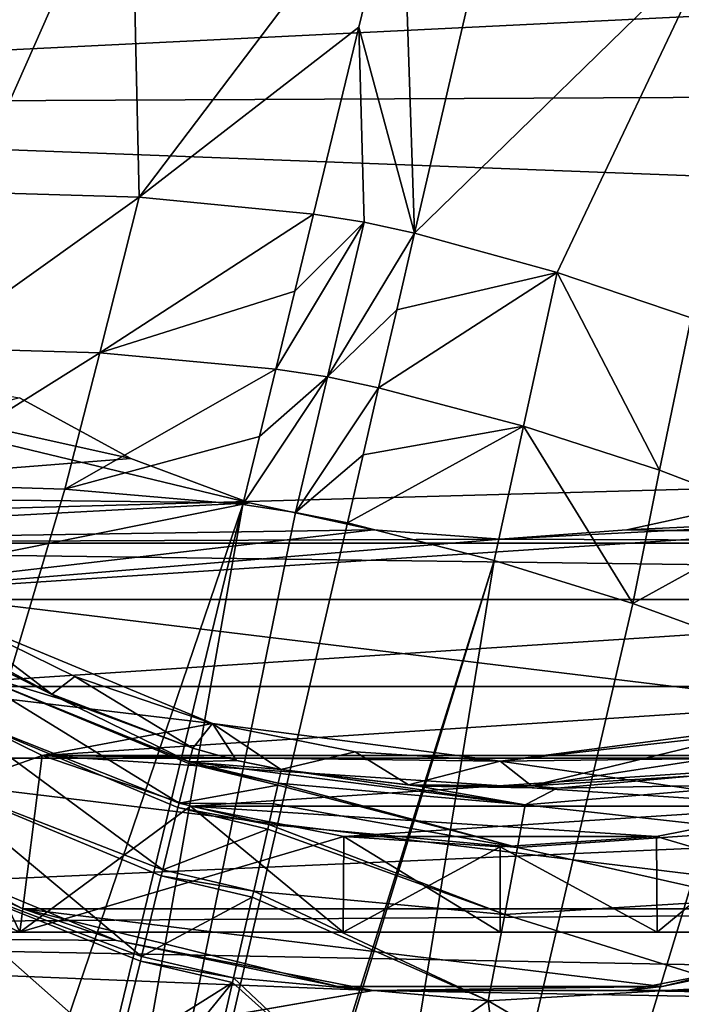
# Model space of a CAD drawing. Units: millimetres. Extents: x -148 to 148, y -59 to 24.
# Drawn here: x -81 to -73, y -16 to -4 of the extents above; entities that cross this region are included whole.
import ezdxf

# ---------------------------------------------------------------- set-up
doc = ezdxf.new("R2010")
doc.units = ezdxf.units.MM
doc.header["$LTSCALE"] = 65.185185
for name, color, linetype in [('170', 7, 'CONTINUOUS'), ('171', 7, 'CONTINUOUS'), ('178', 7, 'CONTINUOUS'), ('179', 7, 'CONTINUOUS'), ('180', 7, 'CONTINUOUS'), ('181', 7, 'CONTINUOUS'), ('182', 7, 'CONTINUOUS'), ('2', 7, 'CONTINUOUS'), ('213', 7, 'CONTINUOUS'), ('214', 7, 'CONTINUOUS'), ('215', 7, 'CONTINUOUS'), ('219', 7, 'CONTINUOUS'), ('220', 7, 'CONTINUOUS'), ('221', 7, 'CONTINUOUS'), ('225', 7, 'CONTINUOUS'), ('226', 7, 'CONTINUOUS'), ('227', 7, 'CONTINUOUS'), ('231', 7, 'CONTINUOUS'), ('232', 7, 'CONTINUOUS'), ('233', 7, 'CONTINUOUS'), ('239', 7, 'CONTINUOUS'), ('240', 7, 'CONTINUOUS'), ('241', 7, 'CONTINUOUS'), ('242', 7, 'CONTINUOUS'), ('243', 7, 'CONTINUOUS'), ('244', 7, 'CONTINUOUS'), ('3', 7, 'CONTINUOUS'), ('74', 7, 'CONTINUOUS'), ('75', 7, 'CONTINUOUS'), ('78', 7, 'CONTINUOUS'), ('83', 7, 'CONTINUOUS'), ('84', 7, 'CONTINUOUS'), ('87', 7, 'CONTINUOUS'), ('88', 7, 'CONTINUOUS')]:
    doc.layers.add(name, color=color, linetype=linetype)

msp = doc.modelspace()

# ---------------------------------------------------------------- linework, layer by layer
at = {"layer": '170', "color": 253, "linetype": 'Continuous', "true_color": 0xababab}
for points in [[(-79.321, -9.46, -37.65), (-80.622, -8.749, -37.65), (-79.321, -9.46, -38.6), (-79.321, -9.46, -37.65)], [(-80.622, -8.749, -37.65), (-80.622, -8.749, -38.6), (-79.321, -9.46, -38.6), (-80.622, -8.749, -37.65)], [(-77.931, -9.978, -37.65), (-79.321, -9.46, -37.65), (-77.931, -9.978, -38.6), (-77.931, -9.978, -37.65)], [(-79.321, -9.46, -37.65), (-79.321, -9.46, -38.6), (-77.931, -9.978, -38.6), (-79.321, -9.46, -37.65)], [(-76.481, -10.294, -37.65), (-77.931, -9.978, -37.65), (-76.481, -10.294, -38.6), (-76.481, -10.294, -37.65)], [(-77.931, -9.978, -37.65), (-77.931, -9.978, -38.6), (-76.481, -10.294, -38.6), (-77.931, -9.978, -37.65)], [(-75, -10.4, -37.65), (-76.481, -10.294, -37.65), (-75, -10.4, -38.6), (-75, -10.4, -37.65)], [(-75, -10.4, -38.6), (-76.481, -10.294, -37.65), (-76.481, -10.294, -38.6), (-75, -10.4, -38.6)]]:
    msp.add_3dface(points, dxfattribs=at)
at = {"layer": '171', "color": 253, "linetype": 'Continuous', "true_color": 0xababab}
for points in [[(-72.069, -9.978, -37.65), (-73.519, -10.294, -37.65), (-72.069, -9.978, -38.6), (-72.069, -9.978, -37.65)], [(-73.519, -10.294, -37.65), (-73.519, -10.294, -38.6), (-72.069, -9.978, -38.6), (-73.519, -10.294, -37.65)], [(-73.519, -10.294, -37.65), (-75, -10.4, -37.65), (-73.519, -10.294, -38.6), (-73.519, -10.294, -37.65)], [(-75, -10.4, -37.65), (-75, -10.4, -38.6), (-73.519, -10.294, -38.6), (-75, -10.4, -37.65)]]:
    msp.add_3dface(points, dxfattribs=at)
at = {"layer": '178', "color": 253, "linetype": 'Continuous', "true_color": 0xababab}
for points in [[(-18.929, -1.644, 23.943), (-94.181, 0, 24), (-94.181, -5.335, 23.398), (-18.929, -1.644, 23.943)], [(-18.338, -4.974, 23.478), (-18.929, -1.644, 23.943), (-94.181, -5.335, 23.398), (-18.338, -4.974, 23.478)], [(-17.108, -8.266, 22.531), (-18.338, -4.974, 23.478), (-94.181, -5.335, 23.398), (-17.108, -8.266, 22.531)], [(-17.108, -8.266, 22.531), (-94.181, -5.335, 23.398), (-94.181, -10.413, 21.623), (-17.108, -8.266, 22.531)], [(-15.15, -11.467, 21.082), (-17.108, -8.266, 22.531), (-94.181, -10.413, 21.623), (-15.15, -11.467, 21.082)], [(-15.15, -11.467, 21.082), (-94.181, -10.413, 21.623), (-94.181, -14.969, 18.758), (-15.15, -11.467, 21.082)], [(-12.44, -14.361, 19.226), (-15.15, -11.467, 21.082), (-94.181, -14.969, 18.758), (-12.44, -14.361, 19.226)], [(-9.245, -16.599, 17.335), (-12.44, -14.361, 19.226), (-94.181, -14.969, 18.758), (-9.245, -16.599, 17.335)], [(-9.245, -16.599, 17.335), (-94.181, -14.969, 18.758), (-94.181, -18.759, 14.968), (-9.245, -16.599, 17.335)]]:
    msp.add_3dface(points, dxfattribs=at)
at = {"layer": '179', "color": 253, "linetype": 'Continuous', "true_color": 0xababab}
for points in [[(-82.519, -13.839, -19.606), (-79.488, -15.097, -18.656), (-94.181, -14.969, -18.758), (-82.519, -13.839, -19.606)], [(-79.488, -15.097, -18.656), (-76.484, -15.68, -18.169), (-94.181, -14.969, -18.758), (-79.488, -15.097, -18.656)], [(-76.484, -15.68, -18.169), (-94.181, -18.759, -14.968), (-94.181, -14.969, -18.758), (-76.484, -15.68, -18.169)], [(-73.517, -15.68, -18.169), (-70.514, -15.098, -18.656), (73.517, -15.68, -18.169), (-73.517, -15.68, -18.169)], [(-94.181, -18.759, -14.968), (-76.484, -15.68, -18.169), (94.19, -18.759, -14.968), (-94.181, -18.759, -14.968)], [(-76.484, -15.68, -18.169), (-73.517, -15.68, -18.169), (94.19, -18.759, -14.968), (-76.484, -15.68, -18.169)], [(94.19, -18.759, -14.968), (-73.517, -15.68, -18.169), (73.517, -15.68, -18.169), (94.19, -18.759, -14.968)]]:
    msp.add_3dface(points, dxfattribs=at)
at = {"layer": '180', "color": 253, "linetype": 'Continuous', "true_color": 0xababab}
for points in [[(-71.635, -12.557, -53.6), (-75, -13, -53.6), (-72.095, -12.671, -56.6), (-71.635, -12.557, -53.6)], [(-72.095, -12.671, -56.6), (-75, -13, -53.6), (-75, -13, -56.6), (-72.095, -12.671, -56.6)]]:
    msp.add_3dface(points, dxfattribs=at)
at = {"layer": '181', "color": 253, "linetype": 'Continuous', "true_color": 0xababab}
for points in [[(-80.244, -12.214, -56.892), (-81.5, -11.258, -56.6), (-81.794, -11.378, -56.853), (-80.244, -12.214, -56.892)], [(-79.975, -12.01, -56.6), (-81.5, -11.258, -56.6), (-80.244, -12.214, -56.892), (-79.975, -12.01, -56.6)], [(-78.593, -12.847, -56.94), (-79.975, -12.01, -56.6), (-80.244, -12.214, -56.892), (-78.593, -12.847, -56.94)], [(-78.365, -12.557, -56.6), (-79.975, -12.01, -56.6), (-78.593, -12.847, -56.94), (-78.365, -12.557, -56.6)], [(-78.085, -12.989, -56.95), (-78.365, -12.557, -56.6), (-78.593, -12.847, -56.94), (-78.085, -12.989, -56.95)], [(-76.697, -12.889, -56.6), (-78.365, -12.557, -56.6), (-77.564, -13.096, -56.945), (-76.697, -12.889, -56.6)], [(-77.564, -13.096, -56.945), (-78.365, -12.557, -56.6), (-78.085, -12.989, -56.95), (-77.564, -13.096, -56.945)], [(-72.095, -12.671, -56.6), (-75, -13, -56.6), (-74.631, -13.286, -56.891), (-72.095, -12.671, -56.6)], [(-71.933, -12.873, -56.833), (-72.095, -12.671, -56.6), (-74.631, -13.286, -56.891), (-71.933, -12.873, -56.833)], [(-76.071, -13.274, -56.917), (-76.697, -12.889, -56.6), (-77.564, -13.096, -56.945), (-76.071, -13.274, -56.917)], [(-75, -13, -56.6), (-76.697, -12.889, -56.6), (-76.071, -13.274, -56.917), (-75, -13, -56.6)], [(-74.631, -13.286, -56.891), (-75, -13, -56.6), (-76.071, -13.274, -56.917), (-74.631, -13.286, -56.891)]]:
    msp.add_3dface(points, dxfattribs=at)
at = {"layer": '182', "color": 253, "linetype": 'Continuous', "true_color": 0xababab}
for points in [[(-81.499, -11.259, -53.6), (-81.5, -11.258, -56.6), (-79.975, -12.01, -56.6), (-81.499, -11.259, -53.6)], [(-78.365, -12.557, -53.6), (-81.499, -11.259, -53.6), (-78.365, -12.557, -56.6), (-78.365, -12.557, -53.6)], [(-81.499, -11.259, -53.6), (-79.975, -12.01, -56.6), (-78.365, -12.557, -56.6), (-81.499, -11.259, -53.6)], [(-75, -13, -53.6), (-78.365, -12.557, -53.6), (-75, -13, -56.6), (-75, -13, -53.6)], [(-75, -13, -56.6), (-78.365, -12.557, -53.6), (-76.697, -12.889, -56.6), (-75, -13, -56.6)], [(-78.365, -12.557, -53.6), (-78.365, -12.557, -56.6), (-76.697, -12.889, -56.6), (-78.365, -12.557, -53.6)]]:
    msp.add_3dface(points, dxfattribs=at)
at = {"layer": '2', "color": 253, "linetype": 'Continuous', "true_color": 0xababab}
for points in [[(-86.785, -10.447, -37.65), (-88.944, -7.323, -37.65), (-77.931, -9.978, -37.65), (-86.785, -10.447, -37.65)], [(-77.931, -9.978, -37.65), (-88.944, -7.323, -37.65), (-79.321, -9.46, -37.65), (-77.931, -9.978, -37.65)], [(-79.321, -9.46, -37.65), (-88.944, -7.323, -37.65), (-80.622, -8.749, -37.65), (-79.321, -9.46, -37.65)], [(-76.481, -10.294, -37.65), (-86.785, -10.447, -37.65), (-77.931, -9.978, -37.65), (-76.481, -10.294, -37.65)], [(-72.069, -9.978, -37.65), (-63.215, -10.447, -37.65), (-73.519, -10.294, -37.65), (-72.069, -9.978, -37.65)], [(-75, -10.4, -37.65), (-86.785, -10.447, -37.65), (-76.481, -10.294, -37.65), (-75, -10.4, -37.65)], [(-63.215, -10.447, -37.65), (-75, -10.4, -37.65), (-73.519, -10.294, -37.65), (-63.215, -10.447, -37.65)], [(-63.215, -10.447, -37.65), (-86.785, -10.447, -37.65), (-75, -10.4, -37.65), (-63.215, -10.447, -37.65)], [(-83.943, -12.963, -37.65), (-86.785, -10.447, -37.65), (-66.057, -12.963, -37.65), (-83.943, -12.963, -37.65)], [(-66.057, -12.963, -37.65), (-86.785, -10.447, -37.65), (-63.215, -10.447, -37.65), (-66.057, -12.963, -37.65)], [(-80.582, -14.726, -37.65), (-83.943, -12.963, -37.65), (-69.418, -14.726, -37.65), (-80.582, -14.726, -37.65)], [(-69.418, -14.726, -37.65), (-83.943, -12.963, -37.65), (-66.057, -12.963, -37.65), (-69.418, -14.726, -37.65)], [(-76.897, -15.634, -37.65), (-80.582, -14.726, -37.65), (-73.103, -15.634, -37.65), (-76.897, -15.634, -37.65)], [(-73.103, -15.634, -37.65), (-80.582, -14.726, -37.65), (-69.418, -14.726, -37.65), (-73.103, -15.634, -37.65)]]:
    msp.add_3dface(points, dxfattribs=at)
at = {"layer": '213', "color": 253, "linetype": 'Continuous', "true_color": 0xababab}
for points in [[(-75.016, -2.575, -86.577), (-72.487, -3.395, -86.197), (-76.001, -6.821, -88.704), (-75.016, -2.575, -86.577)], [(-76.001, -6.821, -88.704), (-72.487, -3.395, -86.197), (-74.331, -7.284, -88.501), (-76.001, -6.821, -88.704)], [(-74.331, -7.284, -88.501), (-72.487, -3.395, -86.197), (-72.763, -7.813, -88.16), (-74.331, -7.284, -88.501)]]:
    msp.add_3dface(points, dxfattribs=at)
at = {"layer": '214', "color": 253, "linetype": 'Continuous', "true_color": 0xababab}
for points in [[(-76.151, -2.341, -86.587), (-76.001, -6.821, -88.704), (-76.653, -4.413, -87.723), (-76.151, -2.341, -86.587)], [(-75.016, -2.575, -86.577), (-76.001, -6.821, -88.704), (-76.151, -2.341, -86.587), (-75.016, -2.575, -86.577)], [(-77.183, -6.599, -88.708), (-76.653, -4.413, -87.723), (-76.589, -6.693, -88.727), (-77.183, -6.599, -88.708)], [(-76.653, -4.413, -87.723), (-76.001, -6.821, -88.704), (-76.589, -6.693, -88.727), (-76.653, -4.413, -87.723)]]:
    msp.add_3dface(points, dxfattribs=at)
at = {"layer": '215', "color": 253, "linetype": 'Continuous', "true_color": 0xababab}
for points in [[(-82.373, -2.2, -85.217), (-79.321, -2.074, -86.15), (-83.111, -6.419, -87.395), (-82.373, -2.2, -85.217)], [(-83.111, -6.419, -87.395), (-79.321, -2.074, -86.15), (-81.211, -6.344, -88.028), (-83.111, -6.419, -87.395)], [(-81.211, -6.344, -88.028), (-79.321, -2.074, -86.15), (-79.223, -6.403, -88.47), (-81.211, -6.344, -88.028)], [(-79.321, -2.074, -86.15), (-76.151, -2.341, -86.587), (-79.223, -6.403, -88.47), (-79.321, -2.074, -86.15)], [(-76.151, -2.341, -86.587), (-76.653, -4.413, -87.723), (-79.223, -6.403, -88.47), (-76.151, -2.341, -86.587)], [(-76.653, -4.413, -87.723), (-77.183, -6.599, -88.708), (-79.223, -6.403, -88.47), (-76.653, -4.413, -87.723)]]:
    msp.add_3dface(points, dxfattribs=at)
at = {"layer": '219', "color": 253, "linetype": 'Continuous', "true_color": 0xababab}
for points in [[(-76.001, -6.821, -88.704), (-74.331, -7.284, -88.501), (-76.21, -7.72, -89.054), (-76.001, -6.821, -88.704)], [(-76.21, -7.72, -89.054), (-74.331, -7.284, -88.501), (-76.421, -8.63, -89.375), (-76.21, -7.72, -89.054)], [(-76.421, -8.63, -89.375), (-74.331, -7.284, -88.501), (-74.727, -9.08, -89.17), (-76.421, -8.63, -89.375)], [(-74.727, -9.08, -89.17), (-74.331, -7.284, -88.501), (-73.134, -9.595, -88.82), (-74.727, -9.08, -89.17)], [(-74.331, -7.284, -88.501), (-72.763, -7.813, -88.16), (-73.134, -9.595, -88.82), (-74.331, -7.284, -88.501)], [(-73.134, -9.595, -88.82), (-72.763, -7.813, -88.16), (-71.648, -10.163, -88.335), (-73.134, -9.595, -88.82)]]:
    msp.add_3dface(points, dxfattribs=at)
at = {"layer": '220', "color": 253, "linetype": 'Continuous', "true_color": 0xababab}
for points in [[(-77.183, -6.599, -88.708), (-76.589, -6.693, -88.727), (-77.402, -7.5, -89.057), (-77.183, -6.599, -88.708)], [(-77.402, -7.5, -89.057), (-76.589, -6.693, -88.727), (-77.623, -8.413, -89.377), (-77.402, -7.5, -89.057)], [(-77.623, -8.413, -89.377), (-76.589, -6.693, -88.727), (-77.018, -8.504, -89.397), (-77.623, -8.413, -89.377)], [(-76.589, -6.693, -88.727), (-76.001, -6.821, -88.704), (-77.018, -8.504, -89.397), (-76.589, -6.693, -88.727)], [(-76.001, -6.821, -88.704), (-76.21, -7.72, -89.054), (-77.018, -8.504, -89.397), (-76.001, -6.821, -88.704)], [(-76.21, -7.72, -89.054), (-76.421, -8.63, -89.375), (-77.018, -8.504, -89.397), (-76.21, -7.72, -89.054)]]:
    msp.add_3dface(points, dxfattribs=at)
at = {"layer": '221', "color": 253, "linetype": 'Continuous', "true_color": 0xababab}
for points in [[(-81.211, -6.344, -88.028), (-79.223, -6.403, -88.47), (-81.692, -8.165, -88.671), (-81.211, -6.344, -88.028)], [(-81.692, -8.165, -88.671), (-79.223, -6.403, -88.47), (-79.682, -8.224, -89.129), (-81.692, -8.165, -88.671)], [(-79.223, -6.403, -88.47), (-77.183, -6.599, -88.708), (-79.682, -8.224, -89.129), (-79.223, -6.403, -88.47)], [(-77.183, -6.599, -88.708), (-77.402, -7.5, -89.057), (-79.682, -8.224, -89.129), (-77.183, -6.599, -88.708)], [(-77.402, -7.5, -89.057), (-77.623, -8.413, -89.377), (-79.682, -8.224, -89.129), (-77.402, -7.5, -89.057)]]:
    msp.add_3dface(points, dxfattribs=at)
at = {"layer": '225', "color": 253, "linetype": 'Continuous', "true_color": 0xababab}
for points in [[(-76.421, -8.63, -89.375), (-74.727, -9.08, -89.17), (-76.602, -9.414, -89.626), (-76.421, -8.63, -89.375)], [(-76.602, -9.414, -89.626), (-74.727, -9.08, -89.17), (-76.787, -10.21, -89.857), (-76.602, -9.414, -89.626)], [(-76.787, -10.21, -89.857), (-74.727, -9.08, -89.17), (-75.068, -10.652, -89.647), (-76.787, -10.21, -89.857)], [(-75.068, -10.652, -89.647), (-74.727, -9.08, -89.17), (-73.448, -11.154, -89.287), (-75.068, -10.652, -89.647)], [(-74.727, -9.08, -89.17), (-73.134, -9.595, -88.82), (-73.448, -11.154, -89.287), (-74.727, -9.08, -89.17)], [(-73.134, -9.595, -88.82), (-71.648, -10.163, -88.335), (-73.448, -11.154, -89.287), (-73.134, -9.595, -88.82)], [(-73.448, -11.154, -89.287), (-71.648, -10.163, -88.335), (-71.936, -11.708, -88.788), (-73.448, -11.154, -89.287)]]:
    msp.add_3dface(points, dxfattribs=at)
at = {"layer": '226', "color": 253, "linetype": 'Continuous', "true_color": 0xababab}
for points in [[(-77.814, -9.201, -89.629), (-77.018, -8.504, -89.397), (-78.008, -9.998, -89.86), (-77.814, -9.201, -89.629)], [(-78.008, -9.998, -89.86), (-77.018, -8.504, -89.397), (-77.394, -10.088, -89.88), (-78.008, -9.998, -89.86)], [(-77.623, -8.413, -89.377), (-77.018, -8.504, -89.397), (-77.814, -9.201, -89.629), (-77.623, -8.413, -89.377)], [(-77.018, -8.504, -89.397), (-76.421, -8.63, -89.375), (-77.394, -10.088, -89.88), (-77.018, -8.504, -89.397)], [(-76.421, -8.63, -89.375), (-76.602, -9.414, -89.626), (-77.394, -10.088, -89.88), (-76.421, -8.63, -89.375)], [(-76.602, -9.414, -89.626), (-76.787, -10.21, -89.857), (-77.394, -10.088, -89.88), (-76.602, -9.414, -89.626)]]:
    msp.add_3dface(points, dxfattribs=at)
at = {"layer": '227', "color": 253, "linetype": 'Continuous', "true_color": 0xababab}
for points in [[(-81.692, -8.165, -88.671), (-79.682, -8.224, -89.129), (-82.128, -9.755, -89.138), (-81.692, -8.165, -88.671)], [(-82.128, -9.755, -89.138), (-79.682, -8.224, -89.129), (-80.092, -9.815, -89.607), (-82.128, -9.755, -89.138)], [(-79.682, -8.224, -89.129), (-77.623, -8.413, -89.377), (-80.092, -9.815, -89.607), (-79.682, -8.224, -89.129)], [(-77.623, -8.413, -89.377), (-77.814, -9.201, -89.629), (-80.092, -9.815, -89.607), (-77.623, -8.413, -89.377)], [(-77.814, -9.201, -89.629), (-78.008, -9.998, -89.86), (-80.092, -9.815, -89.607), (-77.814, -9.201, -89.629)]]:
    msp.add_3dface(points, dxfattribs=at)
at = {"layer": '231', "color": 253, "linetype": 'Continuous', "true_color": 0xababab}
for points in [[(-76.787, -10.21, -89.857), (-75.068, -10.652, -89.647), (-82.088, -33.057, -96.16), (-76.787, -10.21, -89.857)], [(-75.068, -10.652, -89.647), (-79.047, -35.146, -96.104), (-82.457, -34.647, -96.599), (-75.068, -10.652, -89.647)], [(-75.068, -10.652, -89.647), (-82.457, -34.647, -96.599), (-82.088, -33.057, -96.16), (-75.068, -10.652, -89.647)], [(-75.068, -10.652, -89.647), (-73.448, -11.154, -89.287), (-79.047, -35.146, -96.104), (-75.068, -10.652, -89.647)], [(-73.448, -11.154, -89.287), (-71.936, -11.708, -88.788), (-79.047, -35.146, -96.104), (-73.448, -11.154, -89.287)], [(-71.936, -11.708, -88.788), (-75.794, -35.631, -95.006), (-79.047, -35.146, -96.104), (-71.936, -11.708, -88.788)], [(-71.936, -11.708, -88.788), (-70.521, -12.315, -88.15), (-75.794, -35.631, -95.006), (-71.936, -11.708, -88.788)], [(-70.521, -12.315, -88.15), (-72.829, -36.178, -93.354), (-75.794, -35.631, -95.006), (-70.521, -12.315, -88.15)]]:
    msp.add_3dface(points, dxfattribs=at)
at = {"layer": '232', "color": 253, "linetype": 'Continuous', "true_color": 0xababab}
for points in [[(-78.008, -9.998, -89.86), (-82.088, -33.057, -96.16), (-83.579, -32.969, -96.175), (-78.008, -9.998, -89.86)], [(-78.008, -9.998, -89.86), (-77.394, -10.088, -89.88), (-82.088, -33.057, -96.16), (-78.008, -9.998, -89.86)], [(-77.394, -10.088, -89.88), (-76.787, -10.21, -89.857), (-82.088, -33.057, -96.16), (-77.394, -10.088, -89.88)]]:
    msp.add_3dface(points, dxfattribs=at)
at = {"layer": '233', "color": 253, "linetype": 'Continuous', "true_color": 0xababab}
for points in [[(-94.691, -59, -102.609), (-82.128, -9.755, -89.138), (-80.092, -9.815, -89.607), (-94.691, -59, -102.609)], [(-78.008, -9.998, -89.86), (-94.691, -59, -102.609), (-80.092, -9.815, -89.607), (-78.008, -9.998, -89.86)], [(-94.691, -59, -102.609), (-78.008, -9.998, -89.86), (-83.579, -32.969, -96.175), (-94.691, -59, -102.609)]]:
    msp.add_3dface(points, dxfattribs=at)
at = {"layer": '239', "color": 253, "linetype": 'Continuous', "true_color": 0xababab}
for points in [[(-80.244, -12.214, -56.892), (-81.794, -11.378, -56.853), (-81.618, -11.534, -58.073), (-80.244, -12.214, -56.892)], [(-80.135, -12.272, -57.798), (-80.244, -12.214, -56.892), (-81.618, -11.534, -58.073), (-80.135, -12.272, -57.798)], [(-78.593, -12.847, -56.94), (-80.244, -12.214, -56.892), (-78.594, -12.847, -57.295), (-78.593, -12.847, -56.94)], [(-78.594, -12.847, -57.295), (-80.244, -12.214, -56.892), (-78.595, -12.847, -57.651), (-78.594, -12.847, -57.295)], [(-78.595, -12.847, -57.651), (-80.244, -12.214, -56.892), (-80.135, -12.272, -57.798), (-78.595, -12.847, -57.651)]]:
    msp.add_3dface(points, dxfattribs=at)
at = {"layer": '240', "color": 253, "linetype": 'Continuous', "true_color": 0xababab}
for points in [[(-78.594, -12.847, -57.295), (-78.595, -12.847, -57.651), (-78.082, -12.989, -57.64), (-78.594, -12.847, -57.295)], [(-78.593, -12.847, -56.94), (-78.594, -12.847, -57.295), (-78.082, -12.989, -57.64), (-78.593, -12.847, -56.94)], [(-78.085, -12.989, -56.95), (-78.593, -12.847, -56.94), (-78.082, -12.989, -57.64), (-78.085, -12.989, -56.95)], [(-77.564, -13.096, -56.945), (-78.085, -12.989, -56.95), (-77.563, -13.097, -57.302), (-77.564, -13.096, -56.945)], [(-77.563, -13.097, -57.302), (-78.085, -12.989, -56.95), (-77.561, -13.097, -57.66), (-77.563, -13.097, -57.302)], [(-77.561, -13.097, -57.66), (-78.085, -12.989, -56.95), (-78.082, -12.989, -57.64), (-77.561, -13.097, -57.66)]]:
    msp.add_3dface(points, dxfattribs=at)
at = {"layer": '241', "color": 253, "linetype": 'Continuous', "true_color": 0xababab}
for points in [[(-71.933, -12.873, -56.833), (-74.631, -13.286, -56.891), (-72.724, -13.169, -58.538), (-71.933, -12.873, -56.833)], [(-76.071, -13.274, -56.917), (-77.564, -13.096, -56.945), (-75.956, -13.289, -57.829), (-76.071, -13.274, -56.917)], [(-77.564, -13.096, -56.945), (-77.563, -13.097, -57.302), (-75.956, -13.289, -57.829), (-77.564, -13.096, -56.945)], [(-77.563, -13.097, -57.302), (-77.561, -13.097, -57.66), (-75.956, -13.289, -57.829), (-77.563, -13.097, -57.302)], [(-72.724, -13.169, -58.538), (-74.631, -13.286, -56.891), (-74.333, -13.314, -58.123), (-72.724, -13.169, -58.538)], [(-74.631, -13.286, -56.891), (-76.071, -13.274, -56.917), (-75.956, -13.289, -57.829), (-74.631, -13.286, -56.891)], [(-74.333, -13.314, -58.123), (-74.631, -13.286, -56.891), (-75.956, -13.289, -57.829), (-74.333, -13.314, -58.123)]]:
    msp.add_3dface(points, dxfattribs=at)
at = {"layer": '242', "color": 253, "linetype": 'Continuous', "true_color": 0xababab}
for points in [[(-80.135, -12.272, -57.798), (-81.618, -11.534, -58.073), (-81.305, -11.922, -59.07), (-80.135, -12.272, -57.798)], [(-78.756, -13.488, -59.7), (-81.305, -11.922, -59.07), (-81.454, -12.42, -60.086), (-78.756, -13.488, -59.7)], [(-78.637, -13.005, -58.709), (-80.135, -12.272, -57.798), (-81.305, -11.922, -59.07), (-78.637, -13.005, -58.709)], [(-78.637, -13.005, -58.709), (-81.305, -11.922, -59.07), (-78.642, -13.026, -58.776), (-78.637, -13.005, -58.709)], [(-78.642, -13.026, -58.776), (-81.305, -11.922, -59.07), (-78.756, -13.488, -59.7), (-78.642, -13.026, -58.776)], [(-78.595, -12.847, -57.651), (-80.135, -12.272, -57.798), (-78.637, -13.005, -58.709), (-78.595, -12.847, -57.651)], [(-78.947, -14.268, -60.503), (-81.454, -12.42, -60.086), (-81.679, -13.21, -60.921), (-78.947, -14.268, -60.503)], [(-78.756, -13.488, -59.7), (-81.454, -12.42, -60.086), (-78.769, -13.542, -59.775), (-78.756, -13.488, -59.7)], [(-78.769, -13.542, -59.775), (-81.454, -12.42, -60.086), (-78.947, -14.268, -60.503), (-78.769, -13.542, -59.775)], [(-79.195, -15.285, -61.017), (-81.679, -13.21, -60.921), (-81.965, -14.235, -61.474), (-79.195, -15.285, -61.017)], [(-78.947, -14.268, -60.503), (-81.679, -13.21, -60.921), (-78.964, -14.338, -60.553), (-78.947, -14.268, -60.503)], [(-78.964, -14.338, -60.553), (-81.679, -13.21, -60.921), (-79.195, -15.285, -61.017), (-78.964, -14.338, -60.553)], [(-79.195, -15.285, -61.017), (-81.965, -14.235, -61.474), (-79.208, -15.338, -61.033), (-79.195, -15.285, -61.017)], [(-79.208, -15.338, -61.033), (-81.965, -14.235, -61.474), (-79.475, -16.433, -61.159), (-79.208, -15.338, -61.033)], [(-79.475, -16.433, -61.159), (-81.965, -14.235, -61.474), (-81.111, -15.883, -61.385), (-79.475, -16.433, -61.159)]]:
    msp.add_3dface(points, dxfattribs=at)
at = {"layer": '243', "color": 253, "linetype": 'Continuous', "true_color": 0xababab}
for points in [[(-78.082, -12.989, -57.64), (-78.595, -12.847, -57.651), (-78.637, -13.005, -58.709), (-78.082, -12.989, -57.64)], [(-78.637, -13.005, -58.709), (-78.642, -13.026, -58.776), (-77.595, -13.257, -58.714), (-78.637, -13.005, -58.709)], [(-77.561, -13.097, -57.66), (-78.082, -12.989, -57.64), (-78.637, -13.005, -58.709), (-77.561, -13.097, -57.66)], [(-77.561, -13.097, -57.66), (-78.637, -13.005, -58.709), (-77.57, -13.143, -58.228), (-77.561, -13.097, -57.66)], [(-77.57, -13.143, -58.228), (-78.637, -13.005, -58.709), (-77.595, -13.257, -58.714), (-77.57, -13.143, -58.228)], [(-78.642, -13.026, -58.776), (-78.756, -13.488, -59.7), (-77.6, -13.278, -58.783), (-78.642, -13.026, -58.776)], [(-77.595, -13.257, -58.714), (-78.642, -13.026, -58.776), (-77.6, -13.278, -58.783), (-77.595, -13.257, -58.714)], [(-77.6, -13.278, -58.783), (-78.756, -13.488, -59.7), (-77.65, -13.498, -59.305), (-77.6, -13.278, -58.783)], [(-78.769, -13.542, -59.775), (-78.947, -14.268, -60.503), (-77.717, -13.795, -59.779), (-78.769, -13.542, -59.775)], [(-78.756, -13.488, -59.7), (-78.769, -13.542, -59.775), (-77.704, -13.739, -59.701), (-78.756, -13.488, -59.7)], [(-77.704, -13.739, -59.701), (-78.769, -13.542, -59.775), (-77.717, -13.795, -59.779), (-77.704, -13.739, -59.701)], [(-77.65, -13.498, -59.305), (-78.756, -13.488, -59.7), (-77.704, -13.739, -59.701), (-77.65, -13.498, -59.305)], [(-77.717, -13.795, -59.779), (-78.947, -14.268, -60.503), (-77.883, -14.518, -60.501), (-77.717, -13.795, -59.779)], [(-78.947, -14.268, -60.503), (-78.964, -14.338, -60.553), (-77.883, -14.518, -60.501), (-78.947, -14.268, -60.503)], [(-78.964, -14.338, -60.553), (-79.195, -15.285, -61.017), (-77.9, -14.59, -60.553), (-78.964, -14.338, -60.553)], [(-77.883, -14.518, -60.501), (-78.964, -14.338, -60.553), (-77.9, -14.59, -60.553), (-77.883, -14.518, -60.501)], [(-77.9, -14.59, -60.553), (-79.195, -15.285, -61.017), (-78.118, -15.534, -61.012), (-77.9, -14.59, -60.553)], [(-79.195, -15.285, -61.017), (-79.208, -15.338, -61.033), (-78.118, -15.534, -61.012), (-79.195, -15.285, -61.017)], [(-79.208, -15.338, -61.033), (-79.475, -16.433, -61.159), (-78.13, -15.588, -61.028), (-79.208, -15.338, -61.033)], [(-78.118, -15.534, -61.012), (-79.208, -15.338, -61.033), (-78.13, -15.588, -61.028), (-78.118, -15.534, -61.012)], [(-78.13, -15.588, -61.028), (-79.475, -16.433, -61.159), (-78.933, -16.573, -61.135), (-78.13, -15.588, -61.028)], [(-78.382, -16.678, -61.152), (-78.13, -15.588, -61.028), (-78.933, -16.573, -61.135), (-78.382, -16.678, -61.152)]]:
    msp.add_3dface(points, dxfattribs=at)
at = {"layer": '244', "color": 253, "linetype": 'Continuous', "true_color": 0xababab}
for points in [[(-77.561, -13.097, -57.66), (-77.57, -13.143, -58.228), (-74.708, -13.51, -59.112), (-77.561, -13.097, -57.66)], [(-75.956, -13.289, -57.829), (-77.561, -13.097, -57.66), (-74.708, -13.51, -59.112), (-75.956, -13.289, -57.829)], [(-77.57, -13.143, -58.228), (-77.595, -13.257, -58.714), (-74.708, -13.51, -59.112), (-77.57, -13.143, -58.228)], [(-72.724, -13.169, -58.538), (-74.333, -13.314, -58.123), (-71.889, -13.273, -59.902), (-72.724, -13.169, -58.538)], [(-77.6, -13.278, -58.783), (-77.65, -13.498, -59.305), (-74.795, -14.008, -60.105), (-77.6, -13.278, -58.783)], [(-77.595, -13.257, -58.714), (-77.6, -13.278, -58.783), (-74.795, -14.008, -60.105), (-77.595, -13.257, -58.714)], [(-74.708, -13.51, -59.112), (-77.595, -13.257, -58.714), (-74.795, -14.008, -60.105), (-74.708, -13.51, -59.112)], [(-74.333, -13.314, -58.123), (-75.956, -13.289, -57.829), (-74.708, -13.51, -59.112), (-74.333, -13.314, -58.123)], [(-71.889, -13.273, -59.902), (-74.333, -13.314, -58.123), (-74.708, -13.51, -59.112), (-71.889, -13.273, -59.902)], [(-71.889, -13.273, -59.902), (-74.708, -13.51, -59.112), (-71.961, -13.813, -60.92), (-71.889, -13.273, -59.902)], [(-77.65, -13.498, -59.305), (-77.704, -13.739, -59.701), (-74.795, -14.008, -60.105), (-77.65, -13.498, -59.305)], [(-71.961, -13.813, -60.92), (-74.708, -13.51, -59.112), (-74.795, -14.008, -60.105), (-71.961, -13.813, -60.92)], [(-77.717, -13.795, -59.779), (-77.883, -14.518, -60.501), (-74.944, -14.792, -60.916), (-77.717, -13.795, -59.779)], [(-77.704, -13.739, -59.701), (-77.717, -13.795, -59.779), (-74.944, -14.792, -60.916), (-77.704, -13.739, -59.701)], [(-74.795, -14.008, -60.105), (-77.704, -13.739, -59.701), (-74.944, -14.792, -60.916), (-74.795, -14.008, -60.105)], [(-71.961, -13.813, -60.92), (-74.795, -14.008, -60.105), (-72.085, -14.618, -61.764), (-71.961, -13.813, -60.92)], [(-72.085, -14.618, -61.764), (-74.795, -14.008, -60.105), (-74.944, -14.792, -60.916), (-72.085, -14.618, -61.764)], [(-77.9, -14.59, -60.553), (-78.118, -15.534, -61.012), (-75.141, -15.802, -61.447), (-77.9, -14.59, -60.553)], [(-77.883, -14.518, -60.501), (-77.9, -14.59, -60.553), (-75.141, -15.802, -61.447), (-77.883, -14.518, -60.501)], [(-74.944, -14.792, -60.916), (-77.883, -14.518, -60.501), (-75.141, -15.802, -61.447), (-74.944, -14.792, -60.916)], [(-72.085, -14.618, -61.764), (-74.944, -14.792, -60.916), (-72.25, -15.633, -62.349), (-72.085, -14.618, -61.764)], [(-72.25, -15.633, -62.349), (-74.944, -14.792, -60.916), (-75.141, -15.802, -61.447), (-72.25, -15.633, -62.349)], [(-78.118, -15.534, -61.012), (-78.13, -15.588, -61.028), (-76.695, -16.876, -61.348), (-78.118, -15.534, -61.012)], [(-75.141, -15.802, -61.447), (-78.118, -15.534, -61.012), (-76.695, -16.876, -61.348), (-75.141, -15.802, -61.447)], [(-78.13, -15.588, -61.028), (-78.382, -16.678, -61.152), (-76.695, -16.876, -61.348), (-78.13, -15.588, -61.028)], [(-72.25, -15.633, -62.349), (-75.141, -15.802, -61.447), (-73.316, -16.866, -62.252), (-72.25, -15.633, -62.349)], [(-71.691, -16.651, -62.949), (-72.25, -15.633, -62.349), (-73.316, -16.866, -62.252), (-71.691, -16.651, -62.949)], [(-74.995, -16.941, -61.716), (-75.141, -15.802, -61.447), (-76.695, -16.876, -61.348), (-74.995, -16.941, -61.716)], [(-73.316, -16.866, -62.252), (-75.141, -15.802, -61.447), (-74.995, -16.941, -61.716), (-73.316, -16.866, -62.252)]]:
    msp.add_3dface(points, dxfattribs=at)
at = {"layer": '3', "color": 253, "linetype": 'Continuous', "true_color": 0xababab}
for points in [[(-83.943, -12.963, -37.65), (-80.582, -14.726, -37.65), (-82.519, -13.839, -19.606), (-83.943, -12.963, -37.65)], [(-82.519, -13.839, -19.606), (-80.582, -14.726, -37.65), (-79.488, -15.097, -18.656), (-82.519, -13.839, -19.606)], [(-80.582, -14.726, -37.65), (-76.897, -15.634, -37.65), (-79.488, -15.097, -18.656), (-80.582, -14.726, -37.65)], [(-73.103, -15.634, -37.65), (-69.418, -14.726, -37.65), (-70.514, -15.098, -18.656), (-73.103, -15.634, -37.65)], [(-79.488, -15.097, -18.656), (-76.897, -15.634, -37.65), (-76.484, -15.68, -18.169), (-79.488, -15.097, -18.656)], [(-73.517, -15.68, -18.169), (-73.103, -15.634, -37.65), (-70.514, -15.098, -18.656), (-73.517, -15.68, -18.169)], [(-76.897, -15.634, -37.65), (-73.103, -15.634, -37.65), (-76.484, -15.68, -18.169), (-76.897, -15.634, -37.65)], [(-76.484, -15.68, -18.169), (-73.103, -15.634, -37.65), (-73.517, -15.68, -18.169), (-76.484, -15.68, -18.169)]]:
    msp.add_3dface(points, dxfattribs=at)
at = {"layer": '74', "color": 253, "linetype": 'Continuous', "true_color": 0xababab}
for points in [[(-78.365, -12.557, -53.6), (-82, -12.124, -53.6), (-81.499, -11.259, -53.6), (-78.365, -12.557, -53.6)], [(-80.358, -12.934, -53.6), (-82, -12.124, -53.6), (-78.365, -12.557, -53.6), (-80.358, -12.934, -53.6)], [(-75, -13, -53.6), (-80.358, -12.934, -53.6), (-78.365, -12.557, -53.6), (-75, -13, -53.6)], [(-71.635, -12.557, -53.6), (-69.642, -12.934, -53.6), (-75, -13, -53.6), (-71.635, -12.557, -53.6)], [(-78.624, -13.523, -53.6), (-80.358, -12.934, -53.6), (-71.376, -13.523, -53.6), (-78.624, -13.523, -53.6)], [(-71.376, -13.523, -53.6), (-80.358, -12.934, -53.6), (-75, -13, -53.6), (-71.376, -13.523, -53.6)], [(-69.642, -12.934, -53.6), (-71.376, -13.523, -53.6), (-75, -13, -53.6), (-69.642, -12.934, -53.6)], [(-76.828, -13.88, -53.6), (-78.624, -13.523, -53.6), (-73.172, -13.88, -53.6), (-76.828, -13.88, -53.6)], [(-73.172, -13.88, -53.6), (-78.624, -13.523, -53.6), (-71.376, -13.523, -53.6), (-73.172, -13.88, -53.6)], [(-75, -14, -53.6), (-76.828, -13.88, -53.6), (-73.172, -13.88, -53.6), (-75, -14, -53.6)]]:
    msp.add_3dface(points, dxfattribs=at)
at = {"layer": '75', "color": 253, "linetype": 'Continuous', "true_color": 0xababab}
for points in [[(-80.622, -8.749, -38.6), (-84.899, -9.899, -38.6), (-79.321, -9.46, -38.6), (-80.622, -8.749, -38.6)], [(-79.321, -9.46, -38.6), (-84.899, -9.899, -38.6), (-77.931, -9.978, -38.6), (-79.321, -9.46, -38.6)], [(-84.899, -9.899, -38.6), (-83.523, -11.107, -38.6), (-77.931, -9.978, -38.6), (-84.899, -9.899, -38.6)], [(-66.477, -11.107, -38.6), (-65.101, -9.899, -38.6), (-83.523, -11.107, -38.6), (-66.477, -11.107, -38.6)], [(-83.523, -11.107, -38.6), (-65.101, -9.899, -38.6), (-75, -10.4, -38.6), (-83.523, -11.107, -38.6)], [(-75, -10.4, -38.6), (-65.101, -9.899, -38.6), (-73.519, -10.294, -38.6), (-75, -10.4, -38.6)], [(-73.519, -10.294, -38.6), (-65.101, -9.899, -38.6), (-72.069, -9.978, -38.6), (-73.519, -10.294, -38.6)], [(-77.931, -9.978, -38.6), (-83.523, -11.107, -38.6), (-76.481, -10.294, -38.6), (-77.931, -9.978, -38.6)], [(-83.523, -11.107, -38.6), (-75, -10.4, -38.6), (-76.481, -10.294, -38.6), (-83.523, -11.107, -38.6)], [(-82, -12.124, -38.6), (-66.477, -11.107, -38.6), (-83.523, -11.107, -38.6), (-82, -12.124, -38.6)], [(-68, -12.124, -38.6), (-66.477, -11.107, -38.6), (-82, -12.124, -38.6), (-68, -12.124, -38.6)], [(-80.358, -12.934, -38.6), (-68, -12.124, -38.6), (-82, -12.124, -38.6), (-80.358, -12.934, -38.6)], [(-69.642, -12.934, -38.6), (-68, -12.124, -38.6), (-80.358, -12.934, -38.6), (-69.642, -12.934, -38.6)], [(-78.624, -13.523, -38.6), (-69.642, -12.934, -38.6), (-80.358, -12.934, -38.6), (-78.624, -13.523, -38.6)], [(-71.376, -13.523, -38.6), (-69.642, -12.934, -38.6), (-78.624, -13.523, -38.6), (-71.376, -13.523, -38.6)], [(-76.828, -13.88, -38.6), (-71.376, -13.523, -38.6), (-78.624, -13.523, -38.6), (-76.828, -13.88, -38.6)], [(-73.172, -13.88, -38.6), (-71.376, -13.523, -38.6), (-76.828, -13.88, -38.6), (-73.172, -13.88, -38.6)], [(-75, -14, -38.6), (-73.172, -13.88, -38.6), (-76.828, -13.88, -38.6), (-75, -14, -38.6)]]:
    msp.add_3dface(points, dxfattribs=at)
at = {"layer": '78', "color": 253, "linetype": 'Continuous', "true_color": 0xababab}
for points in [[(-81.384, -15, -51.243), (-80.619, -15, -51.582), (-81.38, -15, -40.955), (-81.384, -15, -51.243)], [(-81.38, -15, -40.955), (-80.619, -15, -51.582), (-80.619, -15, -40.618), (-81.38, -15, -40.955)], [(-80.619, -15, -51.582), (-76.838, -15, -52.488), (-80.619, -15, -40.618), (-80.619, -15, -51.582)], [(-80.619, -15, -40.618), (-76.838, -15, -52.488), (-76.838, -15, -39.712), (-80.619, -15, -40.618)], [(-76.838, -15, -52.488), (-75, -15, -52.6), (-76.838, -15, -39.712), (-76.838, -15, -52.488)], [(-76.838, -15, -39.712), (-75, -15, -52.6), (-75, -15, -39.6), (-76.838, -15, -39.712)], [(-75, -15, -52.6), (-73.163, -15, -52.488), (-75, -15, -39.6), (-75, -15, -52.6)], [(-75, -15, -39.6), (-73.163, -15, -52.488), (-73.163, -15, -39.712), (-75, -15, -39.6)], [(-73.163, -15, -52.488), (-69.381, -15, -51.582), (-73.163, -15, -39.712), (-73.163, -15, -52.488)], [(-73.163, -15, -39.712), (-69.381, -15, -51.582), (-69.381, -15, -40.618), (-73.163, -15, -39.712)]]:
    msp.add_3dface(points, dxfattribs=at)
at = {"layer": '83', "color": 253, "linetype": 'Continuous', "true_color": 0xababab}
for points in [[(-80.619, -15, -40.618), (-82, -12.124, -38.6), (-83.009, -13.872, -40.618), (-80.619, -15, -40.618)], [(-80.358, -12.934, -38.6), (-82, -12.124, -38.6), (-80.619, -15, -40.618), (-80.358, -12.934, -38.6)], [(-78.624, -13.523, -38.6), (-80.358, -12.934, -38.6), (-80.619, -15, -40.618), (-78.624, -13.523, -38.6)], [(-78.624, -13.523, -38.6), (-80.619, -15, -40.618), (-76.838, -15, -39.712), (-78.624, -13.523, -38.6)], [(-76.828, -13.88, -38.6), (-78.624, -13.523, -38.6), (-76.838, -15, -39.712), (-76.828, -13.88, -38.6)], [(-71.376, -13.523, -38.6), (-73.172, -13.88, -38.6), (-69.381, -15, -40.618), (-71.376, -13.523, -38.6)], [(-76.828, -13.88, -38.6), (-76.838, -15, -39.712), (-75, -15, -39.6), (-76.828, -13.88, -38.6)], [(-75, -14, -38.6), (-76.828, -13.88, -38.6), (-75, -15, -39.6), (-75, -14, -38.6)], [(-73.172, -13.88, -38.6), (-75, -14, -38.6), (-73.163, -15, -39.712), (-73.172, -13.88, -38.6)], [(-73.172, -13.88, -38.6), (-73.163, -15, -39.712), (-69.381, -15, -40.618), (-73.172, -13.88, -38.6)], [(-75, -14, -38.6), (-75, -15, -39.6), (-73.163, -15, -39.712), (-75, -14, -38.6)]]:
    msp.add_3dface(points, dxfattribs=at)
at = {"layer": '84', "color": 253, "linetype": 'Continuous', "true_color": 0xababab}
for points in [[(-82, -12.124, -53.6), (-80.358, -12.934, -53.6), (-83.009, -13.872, -51.582), (-82, -12.124, -53.6)], [(-80.358, -12.934, -53.6), (-80.619, -15, -51.582), (-83.009, -13.872, -51.582), (-80.358, -12.934, -53.6)], [(-80.358, -12.934, -53.6), (-78.624, -13.523, -53.6), (-80.619, -15, -51.582), (-80.358, -12.934, -53.6)], [(-78.624, -13.523, -53.6), (-76.828, -13.88, -53.6), (-80.619, -15, -51.582), (-78.624, -13.523, -53.6)], [(-73.172, -13.88, -53.6), (-71.376, -13.523, -53.6), (-73.163, -15, -52.488), (-73.172, -13.88, -53.6)], [(-71.376, -13.523, -53.6), (-69.381, -15, -51.582), (-73.163, -15, -52.488), (-71.376, -13.523, -53.6)], [(-76.828, -13.88, -53.6), (-76.838, -15, -52.488), (-80.619, -15, -51.582), (-76.828, -13.88, -53.6)], [(-76.828, -13.88, -53.6), (-75, -14, -53.6), (-76.838, -15, -52.488), (-76.828, -13.88, -53.6)], [(-75, -14, -53.6), (-73.172, -13.88, -53.6), (-73.163, -15, -52.488), (-75, -14, -53.6)], [(-75, -14, -53.6), (-75, -15, -52.6), (-76.838, -15, -52.488), (-75, -14, -53.6)], [(-75, -14, -53.6), (-73.163, -15, -52.488), (-75, -15, -52.6), (-75, -14, -53.6)]]:
    msp.add_3dface(points, dxfattribs=at)
at = {"layer": '87', "color": 253, "linetype": 'Continuous', "true_color": 0xababab}
msp.add_3dface([(-80.619, -15, -51.582), (-81.384, -15, -51.243), (-83.009, -13.872, -51.582), (-80.619, -15, -51.582)], dxfattribs=at)
at = {"layer": '88', "color": 253, "linetype": 'Continuous', "true_color": 0xababab}
msp.add_3dface([(-81.38, -15, -40.955), (-80.619, -15, -40.618), (-83.009, -13.872, -40.618), (-81.38, -15, -40.955)], dxfattribs=at)

doc.saveas('drawing.dxf')
